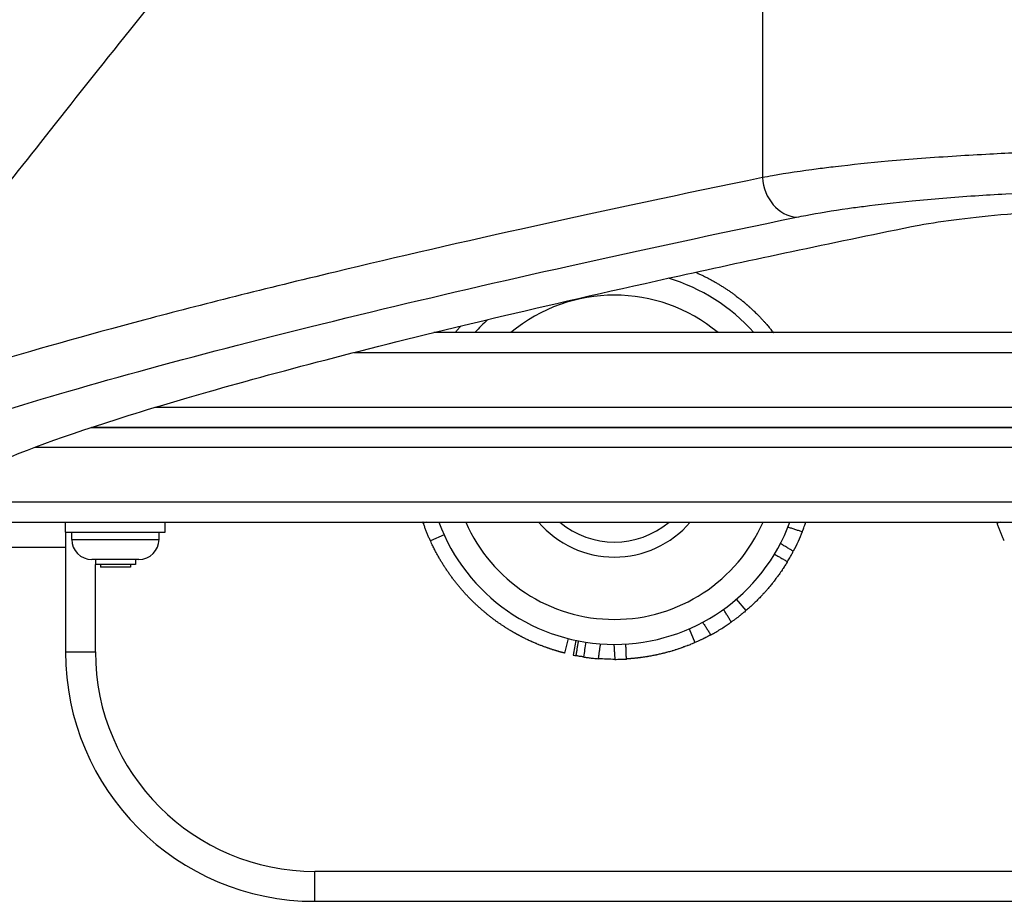
# Model space of a CAD drawing. Units: millimetres. Extents: x 944 to 6534, y 3288 to 8688.
# Drawn here: x 3103 to 3300, y 4698 to 4875 of the extents above; entities that cross this region are included whole.
import ezdxf

# ---------------------------------------------------------------- set-up
doc = ezdxf.new("R2010")
doc.units = ezdxf.units.MM
doc.layers.add('SW_Toestellen', color=2, linetype='Continuous')

msp = doc.modelspace()

# ---------------------------------------------------------------- linework, layer by layer
at = {"layer": 'SW_Toestellen'}
for p, q in [((3252.02, 5021.59), (3252.02, 4843.42)), ((3488.52, 4812.36), (3186.16, 4812.36)), ((3170.16, 4808.36), (3504.52, 4808.36)), ((3544.43, 4797.36), (3130.25, 4797.36)), ((3117.56, 4793.36), (3557.12, 4793.36)), ((3557.12, 4793.36), (3117.56, 4793.36)), ((3106.19, 4789.36), (3568.49, 4789.36)), ((3577.34, 4778.36), (3097.34, 4778.36)), ((3097.34, 4774.36), (3577.34, 4774.36)), ((3112.34, 4772.36), (3112.34, 4774.36)), ((3132.34, 4772.36), (3132.34, 4774.36)), ((3184.73, 4774.36), (3184.06, 4774.13)), ((3299.73, 4774.36), (3299.06, 4774.13)), ((3112.34, 4772.36), (3132.34, 4772.36)), ((3112.34, 4772.36), (3112.34, 4748.36)), ((3113.59, 4770.91), (3113.59, 4772.36)), ((3131.09, 4770.91), (3131.09, 4772.36)), ((3188.21, 4771.83), (3185.48, 4770.59)), ((3087.34, 4769.36), (3112.34, 4769.36)), ((3113.59, 4770.91), (3131.09, 4770.91)), ((3127.04, 4766.86), (3117.64, 4766.86)), ((3118.34, 4766.86), (3118.34, 4765.86)), ((3126.34, 4765.86), (3118.34, 4765.86)), ((3118.34, 4748.36), (3118.34, 4765.86)), ((3119.34, 4765.86), (3119.34, 4765.36)), ((3125.34, 4765.36), (3119.34, 4765.36)), ((3125.34, 4765.86), (3125.34, 4765.36)), ((3126.34, 4766.86), (3126.34, 4765.86)), ((3246.75, 4758.9), (3248.71, 4756.62)), ((3237.29, 4752.97), (3238.49, 4750.22)), ((3213.05, 4751.03), (3212.31, 4748.13)), ((3112.34, 4748.36), (3118.34, 4748.36)), ((3162.34, 4698.36), (3162.34, 4704.36)), ((3512.34, 4704.36), (3162.34, 4704.36)), ((3162.34, 4698.36), (3512.34, 4698.36))]:
    msp.add_line(p, q, dxfattribs=at)
for centre, radius, start, end in [((3222.34, 4787.36), 37.5, 41.8103, 73.2304), ((3222.34, 4787.36), 32.5, 50.2849, 129.7151), ((3222.34, 4787.36), 37.5, 132.5904, 138.1897), ((3222.34, 4787.36), 37.5, 200.2836, 339.7164), ((3222.34, 4787.36), 32.5, 203.5782, 336.4218), ((3222.34, 4787.36), 20, 220.5416, 319.4584), ((3222.34, 4787.36), 17, 229.8808, 310.1192), ((3117.64, 4770.91), 4.05, 180, 270), ((3127.04, 4770.91), 4.05, 270, 0), ((4964.3, 4409.66), 1782.6, 168.97144, 169.06787), ((4947.61, 4508.45), 1747.84, 172.04611, 172.14447), ((3162.34, 4748.36), 50, 180, 270), ((3162.34, 4748.36), 44, 180, 270)]:
    msp.add_arc(centre, radius, start, end, dxfattribs=at)
msp.add_ellipse((3258.84, 4843.42), major_axis=(1.62, -7.83), ratio=0.848311, start_param=4.538831, end_param=6.044214, dxfattribs=at)
for points, knots in [([(3240.57, 5033.04), (3239.01, 5031.62), (3237.46, 5030.2), (3233.51, 5026.59), (3231.1, 5024.4), (3223.94, 5017.91), (3219.2, 5013.65), (3196.52, 4993.41), (3179.08, 4978.29), (3136.93, 4942.58), (3113.21, 4923.26), (3092.17, 4906.45), (3084.62, 4900.42), (3077.42, 4894.71), (3058.24, 4879.56), (3047.19, 4870.91), (3033.05, 4859.73), (3028.72, 4856.29), (3023, 4851.67), (3021.26, 4850.25), (3017.07, 4846.81), (3014.8, 4844.9), (3012.84, 4843.19)], [14.978209, 14.978209, 14.978209, 14.978209, 15.9288, 15.9288, 17.410174, 17.410174, 20.361395, 20.361395, 31.644727, 31.644727, 48.842027, 48.842027, 48.842027, 55.015985, 55.015985, 66.265192, 66.265192, 71.993397, 71.993397, 74.750913, 74.750913, 79.090755, 79.090755, 79.090755, 79.090755]), ([(3062.17, 4793.86), (3063.88, 4795.83), (3065.78, 4798.09), (3069.23, 4802.28), (3070.65, 4804.03), (3075.26, 4809.74), (3078.71, 4814.07), (3089.88, 4828.21), (3098.54, 4839.26), (3113.69, 4858.44), (3119.4, 4865.65), (3125.43, 4873.2), (3142.24, 4894.23), (3161.56, 4917.96), (3197.27, 4960.1), (3212.39, 4977.54), (3232.63, 5000.22), (3236.89, 5004.96), (3243.38, 5012.12), (3245.56, 5014.53), (3249.17, 5018.49), (3250.59, 5020.04), (3252.02, 5021.59)], [-79.090755, -79.090755, -79.090755, -79.090755, -74.750913, -74.750913, -71.993397, -71.993397, -66.265192, -66.265192, -55.015985, -55.015985, -48.842027, -48.842027, -48.842027, -31.644727, -31.644727, -20.361395, -20.361395, -17.410174, -17.410174, -15.9288, -15.9288, -14.978209, -14.978209, -14.978209, -14.978209]), ([(3422.66, 4843.42), (3419.27, 4844.06), (3415.31, 4844.68), (3406.4, 4845.82), (3401.47, 4846.34), (3391.89, 4847.17), (3387.3, 4847.51), (3377.72, 4848.09), (3372.73, 4848.34), (3364.47, 4848.66), (3361.23, 4848.76), (3353.47, 4848.96), (3348.91, 4849.04), (3341.75, 4849.1), (3339.13, 4849.11), (3331.76, 4849.1), (3327.01, 4849.05), (3318.09, 4848.89), (3313.87, 4848.78), (3305.58, 4848.49), (3301.52, 4848.31), (3295.33, 4847.99), (3293.1, 4847.86), (3286.13, 4847.42), (3281.53, 4847.07), (3273.46, 4846.35), (3269.92, 4845.98), (3265.44, 4845.45), (3264.29, 4845.31), (3259.84, 4844.73), (3256.79, 4844.27), (3253.35, 4843.67), (3252.67, 4843.54), (3252.02, 4843.42)], [0, 0, 0, 0, 1.803212, 1.803212, 3.606418, 3.606418, 5.08142, 5.08142, 6.556416, 6.556416, 7.476983, 7.476983, 8.738926, 8.738926, 9.459078, 9.459078, 10.766307, 10.766307, 11.951408, 11.951408, 13.136504, 13.136504, 13.816486, 13.816486, 15.30078, 15.30078, 16.58964, 16.58964, 17.054227, 17.054227, 18.423837, 18.423837, 18.773294, 18.773294, 18.773294, 18.773294]), ([(3252.02, 4843.42), (3219.83, 4836.81), (3191.15, 4830.43), (3152.44, 4821.16), (3139.71, 4817.96), (3116.17, 4811.72), (3105.49, 4808.7), (3081.01, 4801.26), (3069.6, 4797.17), (3062.17, 4793.74)], [0, 0, 0, 0, 18.511925, 18.511925, 28.90961, 28.90961, 39.829731, 39.829731, 57.81922, 57.81922, 57.81922, 57.81922]), ([(3258.84, 4835.48), (3259.45, 4835.61), (3260.07, 4835.73), (3263.23, 4836.33), (3266.04, 4836.8), (3270.13, 4837.38), (3271.19, 4837.52), (3275.31, 4838.05), (3278.57, 4838.42), (3286, 4839.14), (3290.22, 4839.49), (3296.64, 4839.93), (3298.69, 4840.06), (3304.38, 4840.38), (3308.12, 4840.56), (3315.74, 4840.85), (3319.63, 4840.96), (3327.84, 4841.12), (3332.21, 4841.17), (3338.99, 4841.18), (3341.39, 4841.17), (3347.98, 4841.1), (3352.18, 4841.03), (3359.32, 4840.83), (3362.3, 4840.73), (3369.9, 4840.41), (3374.49, 4840.16), (3383.3, 4839.58), (3387.53, 4839.24), (3396.34, 4838.41), (3400.88, 4837.88), (3409.07, 4836.74), (3412.72, 4836.13), (3415.84, 4835.48)], [-18.773294, -18.773294, -18.773294, -18.773294, -18.423837, -18.423837, -17.054227, -17.054227, -16.58964, -16.58964, -15.30078, -15.30078, -13.816486, -13.816486, -13.136504, -13.136504, -11.951408, -11.951408, -10.766307, -10.766307, -9.459078, -9.459078, -8.738926, -8.738926, -7.476983, -7.476983, -6.556416, -6.556416, -5.08142, -5.08142, -3.606418, -3.606418, -1.803212, -1.803212, 0, 0, 0, 0]), ([(3281.88, 4833.59), (3282.38, 4833.69), (3282.9, 4833.79), (3285.83, 4834.34), (3288.55, 4834.75), (3294.32, 4835.47), (3297.58, 4835.81), (3304.66, 4836.42), (3308.49, 4836.68), (3316.49, 4837.1), (3320.66, 4837.26), (3329.04, 4837.47), (3333.26, 4837.52), (3337.34, 4837.52), (3341.42, 4837.52), (3345.64, 4837.47), (3354.02, 4837.26), (3358.19, 4837.1), (3366.19, 4836.68), (3370.02, 4836.42), (3377.1, 4835.81), (3380.36, 4835.47), (3386.13, 4834.75), (3388.85, 4834.34), (3391.78, 4833.79), (3392.3, 4833.69), (3392.8, 4833.59)], [-6.403611, -6.403611, -6.403611, -6.403611, -6.129281, -6.129281, -4.895314, -4.895314, -3.671485, -3.671485, -2.447657, -2.447657, -1.223828, -1.223828, 0, 0, 0, 1.223828, 1.223828, 2.447657, 2.447657, 3.671485, 3.671485, 4.895314, 4.895314, 6.129281, 6.129281, 6.403611, 6.403611, 6.403611, 6.403611]), ([(3070.11, 4785.75), (3077.49, 4789.19), (3088.84, 4793.28), (3113.18, 4800.73), (3123.79, 4803.75), (3147.19, 4810), (3159.85, 4813.2), (3198.33, 4822.48), (3226.85, 4828.86), (3258.84, 4835.48)], [-57.81922, -57.81922, -57.81922, -57.81922, -39.829731, -39.829731, -28.90961, -28.90961, -18.511925, -18.511925, 0, 0, 0, 0]), ([(3092.61, 4783.37), (3093.33, 4783.77), (3094.12, 4784.19), (3100.96, 4787.57), (3110.21, 4791.06), (3135.21, 4799), (3150.95, 4803.44), (3188.61, 4813.09), (3210.56, 4818.29), (3249.92, 4826.96), (3265.44, 4830.25), (3281.88, 4833.59)], [29.031435, 29.031435, 29.031435, 29.031435, 31.281474, 31.281474, 46.922211, 46.922211, 62.562948, 62.562948, 78.203685, 78.203685, 87.364919, 87.364919, 87.364919, 87.364919]), ([(3238.59, 4824.46), (3238.6, 4824.46), (3238.61, 4824.45), (3238.62, 4824.45), (3238.73, 4824.4), (3238.83, 4824.35), (3238.94, 4824.3), (3239.16, 4824.21), (3239.37, 4824.11), (3239.58, 4824.01), (3239.69, 4823.96), (3239.79, 4823.91), (3239.9, 4823.86), (3240.11, 4823.76), (3240.32, 4823.65), (3240.53, 4823.55), (3240.63, 4823.5), (3240.74, 4823.44), (3240.84, 4823.39), (3241.05, 4823.28), (3241.25, 4823.18), (3241.46, 4823.07), (3241.56, 4823.01), (3241.66, 4822.96), (3241.76, 4822.9), (3241.96, 4822.79), (3242.16, 4822.68), (3242.36, 4822.57), (3242.46, 4822.51), (3242.56, 4822.45), (3242.66, 4822.39), (3242.86, 4822.28), (3243.06, 4822.16), (3243.25, 4822.05), (3243.35, 4821.99), (3243.45, 4821.93), (3243.54, 4821.87), (3243.74, 4821.75), (3243.93, 4821.63), (3244.12, 4821.51), (3244.21, 4821.45), (3244.31, 4821.39), (3244.4, 4821.33), (3244.59, 4821.2), (3244.78, 4821.08), (3244.96, 4820.96), (3245.05, 4820.89), (3245.14, 4820.83), (3245.24, 4820.77), (3245.42, 4820.64), (3245.6, 4820.52), (3245.78, 4820.39), (3245.87, 4820.33), (3245.96, 4820.26), (3246.05, 4820.2), (3246.22, 4820.07), (3246.4, 4819.94), (3246.57, 4819.81), (3246.66, 4819.75), (3246.75, 4819.68), (3246.83, 4819.62), (3246.96, 4819.52), (3247.09, 4819.42), (3247.22, 4819.32), (3247.26, 4819.29), (3247.3, 4819.26), (3247.34, 4819.22), (3247.43, 4819.16), (3247.51, 4819.09), (3247.59, 4819.02), (3247.64, 4818.99), (3247.68, 4818.96), (3247.72, 4818.93), (3247.8, 4818.86), (3247.88, 4818.79), (3247.96, 4818.73), (3248.01, 4818.69), (3248.05, 4818.66), (3248.09, 4818.63), (3248.15, 4818.58), (3248.21, 4818.53), (3248.27, 4818.48), (3248.29, 4818.46), (3248.31, 4818.44), (3248.33, 4818.42), (3248.37, 4818.39), (3248.41, 4818.36), (3248.45, 4818.32), (3248.47, 4818.31), (3248.49, 4818.29), (3248.51, 4818.27), (3248.55, 4818.24), (3248.59, 4818.21), (3248.63, 4818.17), (3248.65, 4818.16), (3248.67, 4818.14), (3248.69, 4818.12), (3248.72, 4818.1), (3248.74, 4818.07), (3248.77, 4818.05), (3248.78, 4818.04), (3248.79, 4818.03), (3248.8, 4818.02), (3248.82, 4818.01), (3248.83, 4818), (3248.85, 4817.98), (3248.85, 4817.98), (3248.86, 4817.97), (3248.86, 4817.97), (3248.87, 4817.96), (3248.88, 4817.95), (3248.89, 4817.94), (3248.9, 4817.94), (3248.9, 4817.94), (3248.91, 4817.93), (3248.93, 4817.91), (3248.95, 4817.89), (3248.98, 4817.87), (3249, 4817.85), (3249.02, 4817.84), (3249.04, 4817.82), (3249.08, 4817.78), (3249.11, 4817.75), (3249.15, 4817.72), (3249.17, 4817.7), (3249.19, 4817.68), (3249.21, 4817.67), (3249.27, 4817.62), (3249.32, 4817.56), (3249.38, 4817.51), (3249.42, 4817.48), (3249.45, 4817.45), (3249.49, 4817.41), (3249.57, 4817.34), (3249.64, 4817.28), (3249.72, 4817.21), (3249.75, 4817.18), (3249.79, 4817.14), (3249.83, 4817.11), (3249.9, 4817.04), (3249.97, 4816.97), (3250.04, 4816.9), (3250.08, 4816.87), (3250.12, 4816.84), (3250.15, 4816.8), (3250.22, 4816.73), (3250.3, 4816.67), (3250.37, 4816.6), (3250.4, 4816.57), (3250.44, 4816.53), (3250.47, 4816.5), (3250.58, 4816.4), (3250.68, 4816.29), (3250.79, 4816.19), (3250.85, 4816.12), (3250.92, 4816.06), (3250.99, 4815.99), (3251.13, 4815.85), (3251.26, 4815.72), (3251.39, 4815.58), (3251.46, 4815.51), (3251.52, 4815.45), (3251.59, 4815.38), (3251.72, 4815.24), (3251.84, 4815.11), (3251.97, 4814.97), (3252.03, 4814.91), (3252.09, 4814.84), (3252.15, 4814.77), (3252.28, 4814.64), (3252.4, 4814.51), (3252.52, 4814.37), (3252.58, 4814.31), (3252.64, 4814.24), (3252.7, 4814.17), (3252.81, 4814.04), (3252.93, 4813.91), (3253.04, 4813.78), (3253.1, 4813.71), (3253.15, 4813.65), (3253.21, 4813.58), (3253.32, 4813.45), (3253.43, 4813.32), (3253.54, 4813.19), (3253.59, 4813.13), (3253.64, 4813.06), (3253.69, 4813), (3253.8, 4812.87), (3253.9, 4812.74), (3254, 4812.61), (3254.05, 4812.55), (3254.1, 4812.49), (3254.15, 4812.43), (3254.17, 4812.4), (3254.19, 4812.38), (3254.2, 4812.36)], [0.332538, 0.332538, 0.332538, 0.332538, 0.33431, 0.33431, 0.33431, 0.352386, 0.352386, 0.352386, 0.388653, 0.388653, 0.388653, 0.406845, 0.406845, 0.406845, 0.443331, 0.443331, 0.443331, 0.461626, 0.461626, 0.461626, 0.498303, 0.498303, 0.498303, 0.516686, 0.516686, 0.516686, 0.553524, 0.553524, 0.553524, 0.571979, 0.571979, 0.571979, 0.608945, 0.608945, 0.608945, 0.627456, 0.627456, 0.627456, 0.664518, 0.664518, 0.664518, 0.683068, 0.683068, 0.683068, 0.720189, 0.720189, 0.720189, 0.73876, 0.73876, 0.73876, 0.775905, 0.775905, 0.775905, 0.794479, 0.794479, 0.794479, 0.831613, 0.831613, 0.831613, 0.850172, 0.850172, 0.850172, 0.877995, 0.877995, 0.877995, 0.887258, 0.887258, 0.887258, 0.905784, 0.905784, 0.905784, 0.915048, 0.915048, 0.915048, 0.933549, 0.933549, 0.933549, 0.942787, 0.942787, 0.942787, 0.956644, 0.956644, 0.956644, 0.961263, 0.961263, 0.961263, 0.970501, 0.970501, 0.970501, 0.97512, 0.97512, 0.97512, 0.984341, 0.984341, 0.984341, 0.988943, 0.988943, 0.988943, 0.995847, 0.995847, 0.995847, 0.998148, 0.998148, 0.998148, 1.0016, 1.0016, 1.0016, 1.00275, 1.00275, 1.00275, 1.005051, 1.005051, 1.005051, 1.006202, 1.006202, 1.006202, 1.011955, 1.011955, 1.011955, 1.016557, 1.016557, 1.016557, 1.025761, 1.025761, 1.025761, 1.030363, 1.030363, 1.030363, 1.044201, 1.044201, 1.044201, 1.053437, 1.053437, 1.053437, 1.071908, 1.071908, 1.071908, 1.081144, 1.081144, 1.081144, 1.099681, 1.099681, 1.099681, 1.108982, 1.108982, 1.108982, 1.127585, 1.127585, 1.127585, 1.136887, 1.136887, 1.136887, 1.164907, 1.164907, 1.164907, 1.183625, 1.183625, 1.183625, 1.22116, 1.22116, 1.22116, 1.239977, 1.239977, 1.239977, 1.27769, 1.27769, 1.27769, 1.296587, 1.296587, 1.296587, 1.334439, 1.334439, 1.334439, 1.353395, 1.353395, 1.353395, 1.391347, 1.391347, 1.391347, 1.410342, 1.410342, 1.410342, 1.448349, 1.448349, 1.448349, 1.467362, 1.467362, 1.467362, 1.505384, 1.505384, 1.505384, 1.524393, 1.524393, 1.524393, 1.530716, 1.530716, 1.530716, 1.530716]), ([(3190.48, 4812.36), (3190.56, 4812.47), (3190.65, 4812.58), (3190.73, 4812.69), (3190.81, 4812.78), (3190.88, 4812.87), (3190.96, 4812.96), (3191.11, 4813.15), (3191.26, 4813.33), (3191.41, 4813.51), (3191.46, 4813.57), (3191.5, 4813.62), (3191.55, 4813.67)], [0.20615178, 0.20615178, 0.20615178, 0.20615178, 0.22677874, 0.22677874, 0.22677874, 0.24458617, 0.24458617, 0.24458617, 0.28034062, 0.28034062, 0.28034062, 0.29106409, 0.29106409, 0.29106409, 0.29106409]), ([(3184.06, 4774.13), (3184.06, 4774.13), (3184.06, 4774.13), (3184.06, 4774.14), (3184.06, 4774.14), (3184.06, 4774.14), (3184.06, 4774.15), (3184.06, 4774.15), (3184.06, 4774.15), (3184.05, 4774.15), (3184.05, 4774.16), (3184.05, 4774.17), (3184.05, 4774.18), (3184.05, 4774.18), (3184.04, 4774.18), (3184.04, 4774.19), (3184.04, 4774.2), (3184.04, 4774.21), (3184.03, 4774.22), (3184.03, 4774.23), (3184.03, 4774.23), (3184.02, 4774.24), (3184.02, 4774.25), (3184.01, 4774.27), (3184.01, 4774.29), (3184.01, 4774.29), (3184, 4774.3), (3184, 4774.31), (3183.99, 4774.33), (3183.99, 4774.34), (3183.98, 4774.36)], [0, 0, 0, 0, 0.0191059, 0.0191059, 0.0191059, 0.0383314, 0.0383314, 0.0383314, 0.048004, 0.048004, 0.048004, 0.0674708, 0.0674708, 0.0674708, 0.0772651, 0.0772651, 0.0772651, 0.0969774, 0.0969774, 0.0969774, 0.1068953, 0.1068953, 0.1068953, 0.1268567, 0.1268567, 0.1268567, 0.1369001, 0.1369001, 0.1369001, 0.1553296, 0.1553296, 0.1553296, 0.1553296]), ([(3185.48, 4770.59), (3185.38, 4770.81), (3185.28, 4771.03), (3185.18, 4771.25), (3185.09, 4771.47), (3185, 4771.69), (3184.9, 4771.91), (3184.86, 4772.02), (3184.81, 4772.13), (3184.77, 4772.24), (3184.68, 4772.46), (3184.59, 4772.68), (3184.51, 4772.91), (3184.47, 4773.02), (3184.42, 4773.13), (3184.38, 4773.24), (3184.3, 4773.46), (3184.22, 4773.69), (3184.14, 4773.91), (3184.11, 4773.99), (3184.09, 4774.06), (3184.06, 4774.13)], [0, 0, 0, 0, 0.0343276, 0.0343276, 0.0343276, 0.0688264, 0.0688264, 0.0688264, 0.0861615, 0.0861615, 0.0861615, 0.1209967, 0.1209967, 0.1209967, 0.1384969, 0.1384969, 0.1384969, 0.1736552, 0.1736552, 0.1736552, 0.1851672, 0.1851672, 0.1851672, 0.1851672]), ([(3257.14, 4773.39), (3257.16, 4773.38), (3257.19, 4773.37), (3257.21, 4773.36), (3257.45, 4773.28), (3257.69, 4773.21), (3258.16, 4773.05), (3258.4, 4772.97), (3258.64, 4772.89), (3258.87, 4772.82), (3259.11, 4772.74), (3259.56, 4772.59), (3259.78, 4772.52), (3259.99, 4772.45)], [-0.0080073, -0.0080073, -0.0080073, -0.0080073, 0, 0, 0, 0.0748989, 0.0748989, 0.1497977, 0.1497977, 0.1497977, 0.2246966, 0.2246966, 0.2925724, 0.2925724, 0.2925724, 0.2925724]), ([(3259.99, 4772.45), (3260.14, 4772.81), (3260.27, 4773.17), (3260.51, 4773.83), (3260.61, 4774.11), (3260.7, 4774.36)], [0, 0, 0, 0, 0.117254, 0.117254, 0.2251345, 0.2251345, 0.2251345, 0.2251345]), ([(3299.06, 4774.13), (3299.06, 4774.13), (3299.06, 4774.13), (3299.06, 4774.14), (3299.06, 4774.14), (3299.06, 4774.14), (3299.06, 4774.15), (3299.06, 4774.15), (3299.06, 4774.15), (3299.05, 4774.15), (3299.05, 4774.16), (3299.05, 4774.17), (3299.05, 4774.18), (3299.05, 4774.18), (3299.04, 4774.18), (3299.04, 4774.19), (3299.04, 4774.2), (3299.04, 4774.21), (3299.03, 4774.22), (3299.03, 4774.23), (3299.03, 4774.23), (3299.02, 4774.24), (3299.02, 4774.25), (3299.01, 4774.27), (3299.01, 4774.29), (3299.01, 4774.29), (3299, 4774.3), (3299, 4774.31), (3298.99, 4774.33), (3298.99, 4774.34), (3298.98, 4774.36)], [0, 0, 0, 0, 0.0191059, 0.0191059, 0.0191059, 0.0383314, 0.0383314, 0.0383314, 0.048004, 0.048004, 0.048004, 0.0674708, 0.0674708, 0.0674708, 0.0772651, 0.0772651, 0.0772651, 0.0969774, 0.0969774, 0.0969774, 0.1068953, 0.1068953, 0.1068953, 0.1268567, 0.1268567, 0.1268567, 0.1369001, 0.1369001, 0.1369001, 0.1553296, 0.1553296, 0.1553296, 0.1553296]), ([(3300.48, 4770.59), (3300.38, 4770.81), (3300.28, 4771.03), (3300.18, 4771.25), (3300.09, 4771.47), (3300, 4771.69), (3299.9, 4771.91), (3299.86, 4772.02), (3299.81, 4772.13), (3299.77, 4772.24), (3299.68, 4772.46), (3299.59, 4772.68), (3299.51, 4772.91), (3299.47, 4773.02), (3299.42, 4773.13), (3299.38, 4773.24), (3299.3, 4773.46), (3299.22, 4773.69), (3299.14, 4773.91), (3299.11, 4773.99), (3299.09, 4774.06), (3299.06, 4774.13)], [0, 0, 0, 0, 0.0343276, 0.0343276, 0.0343276, 0.0688264, 0.0688264, 0.0688264, 0.0861615, 0.0861615, 0.0861615, 0.1209967, 0.1209967, 0.1209967, 0.1384969, 0.1384969, 0.1384969, 0.1736552, 0.1736552, 0.1736552, 0.1851672, 0.1851672, 0.1851672, 0.1851672]), ([(3212.31, 4748.13), (3212.31, 4748.13), (3212.3, 4748.13), (3212.3, 4748.13), (3212.3, 4748.13), (3212.3, 4748.13), (3212.29, 4748.13), (3212.29, 4748.13), (3212.29, 4748.13), (3212.28, 4748.13), (3212.28, 4748.13), (3212.27, 4748.13), (3212.26, 4748.14), (3212.26, 4748.14), (3212.25, 4748.14), (3212.25, 4748.14), (3212.24, 4748.14), (3212.23, 4748.15), (3212.21, 4748.15), (3212.21, 4748.15), (3212.2, 4748.15), (3212.19, 4748.15), (3212.18, 4748.16), (3212.16, 4748.16), (3212.15, 4748.17), (3212.14, 4748.17), (3212.13, 4748.17), (3212.12, 4748.17), (3212.1, 4748.18), (3212.08, 4748.18), (3212.06, 4748.19), (3212.05, 4748.19), (3212.04, 4748.19), (3212.03, 4748.2), (3212.01, 4748.2), (3211.99, 4748.21), (3211.96, 4748.22), (3211.95, 4748.22), (3211.94, 4748.22), (3211.92, 4748.23), (3211.9, 4748.23), (3211.87, 4748.24), (3211.84, 4748.25), (3211.82, 4748.25), (3211.81, 4748.26), (3211.79, 4748.26), (3211.76, 4748.27), (3211.73, 4748.28), (3211.69, 4748.29), (3211.68, 4748.29), (3211.66, 4748.3), (3211.64, 4748.3), (3211.6, 4748.31), (3211.57, 4748.32), (3211.53, 4748.33), (3211.51, 4748.34), (3211.49, 4748.34), (3211.47, 4748.35), (3211.43, 4748.36), (3211.39, 4748.37), (3211.34, 4748.38), (3211.32, 4748.39), (3211.3, 4748.4), (3211.27, 4748.4), (3211.23, 4748.42), (3211.18, 4748.43), (3211.13, 4748.44), (3211.11, 4748.45), (3211.08, 4748.46), (3211.06, 4748.47), (3211.01, 4748.48), (3210.95, 4748.5), (3210.9, 4748.51), (3210.87, 4748.52), (3210.84, 4748.53), (3210.82, 4748.54), (3210.76, 4748.55), (3210.7, 4748.57), (3210.64, 4748.59), (3210.61, 4748.6), (3210.58, 4748.61), (3210.55, 4748.62), (3210.49, 4748.63), (3210.43, 4748.65), (3210.36, 4748.67), (3210.33, 4748.68), (3210.3, 4748.69), (3210.26, 4748.71), (3210.2, 4748.73), (3210.13, 4748.75), (3210.06, 4748.77), (3210.02, 4748.78), (3209.99, 4748.79), (3209.95, 4748.8), (3209.88, 4748.83), (3209.8, 4748.85), (3209.73, 4748.88), (3209.69, 4748.89), (3209.65, 4748.9), (3209.61, 4748.92), (3209.53, 4748.94), (3209.45, 4748.97), (3209.37, 4749), (3209.33, 4749.01), (3209.29, 4749.02), (3209.25, 4749.04), (3209.16, 4749.07), (3209.08, 4749.1), (3208.99, 4749.13), (3208.95, 4749.14), (3208.9, 4749.16), (3208.86, 4749.17), (3208.77, 4749.2), (3208.67, 4749.24), (3208.58, 4749.27), (3208.53, 4749.29), (3208.49, 4749.31), (3208.44, 4749.32), (3208.34, 4749.36), (3208.25, 4749.39), (3208.15, 4749.43), (3208.1, 4749.45), (3208.05, 4749.47), (3208, 4749.49), (3207.9, 4749.53), (3207.79, 4749.56), (3207.69, 4749.61), (3207.64, 4749.63), (3207.58, 4749.65), (3207.53, 4749.67), (3207.42, 4749.71), (3207.32, 4749.75), (3207.21, 4749.8), (3207.15, 4749.82), (3207.09, 4749.84), (3207.04, 4749.86), (3206.93, 4749.91), (3206.81, 4749.96), (3206.7, 4750.01), (3206.64, 4750.03), (3206.58, 4750.05), (3206.52, 4750.08), (3206.4, 4750.13), (3206.28, 4750.18), (3206.16, 4750.23), (3206.1, 4750.26), (3206.04, 4750.29), (3205.98, 4750.31), (3205.86, 4750.37), (3205.73, 4750.42), (3205.61, 4750.48), (3205.54, 4750.51), (3205.48, 4750.54), (3205.42, 4750.57), (3205.29, 4750.63), (3205.16, 4750.69), (3205.03, 4750.75), (3204.96, 4750.78), (3204.9, 4750.81), (3204.83, 4750.84), (3204.73, 4750.89), (3204.63, 4750.94), (3204.53, 4750.99), (3204.49, 4751.01), (3204.46, 4751.02), (3204.43, 4751.04), (3204.36, 4751.07), (3204.29, 4751.11), (3204.22, 4751.14), (3204.19, 4751.16), (3204.15, 4751.18), (3204.12, 4751.19), (3204.05, 4751.23), (3203.98, 4751.26), (3203.91, 4751.3), (3203.88, 4751.32), (3203.84, 4751.33), (3203.81, 4751.35), (3203.74, 4751.39), (3203.67, 4751.43), (3203.59, 4751.46), (3203.56, 4751.48), (3203.52, 4751.5), (3203.49, 4751.52), (3203.44, 4751.55), (3203.38, 4751.57), (3203.33, 4751.6), (3203.31, 4751.61), (3203.29, 4751.62), (3203.27, 4751.63), (3203.24, 4751.65), (3203.2, 4751.67), (3203.17, 4751.69), (3203.15, 4751.7), (3203.13, 4751.71), (3203.11, 4751.72), (3203.09, 4751.73), (3203.06, 4751.75), (3203.03, 4751.76), (3203.02, 4751.77), (3203.01, 4751.77), (3203, 4751.78), (3202.99, 4751.78), (3202.98, 4751.79), (3202.96, 4751.8), (3202.96, 4751.8), (3202.95, 4751.8), (3202.95, 4751.81), (3202.94, 4751.81), (3202.93, 4751.82), (3202.92, 4751.82), (3202.92, 4751.82), (3202.91, 4751.83), (3202.91, 4751.83), (3202.9, 4751.84), (3202.88, 4751.84), (3202.87, 4751.85), (3202.86, 4751.86), (3202.85, 4751.86), (3202.84, 4751.87), (3202.82, 4751.88), (3202.8, 4751.89), (3202.79, 4751.9), (3202.78, 4751.9), (3202.77, 4751.91), (3202.76, 4751.91), (3202.73, 4751.93), (3202.7, 4751.94), (3202.68, 4751.96), (3202.66, 4751.97), (3202.64, 4751.98), (3202.62, 4751.99), (3202.59, 4752.01), (3202.55, 4752.03), (3202.51, 4752.05), (3202.49, 4752.06), (3202.48, 4752.07), (3202.46, 4752.08), (3202.4, 4752.11), (3202.35, 4752.14), (3202.29, 4752.17), (3202.26, 4752.19), (3202.22, 4752.21), (3202.18, 4752.24), (3202.11, 4752.28), (3202.03, 4752.32), (3201.96, 4752.36), (3201.92, 4752.39), (3201.88, 4752.41), (3201.85, 4752.43), (3201.77, 4752.47), (3201.7, 4752.52), (3201.62, 4752.56), (3201.59, 4752.58), (3201.55, 4752.61), (3201.51, 4752.63), (3201.4, 4752.7), (3201.28, 4752.77), (3201.17, 4752.84), (3201.09, 4752.88), (3201.02, 4752.93), (3200.94, 4752.98), (3200.79, 4753.07), (3200.64, 4753.17), (3200.48, 4753.27), (3200.41, 4753.32), (3200.33, 4753.37), (3200.25, 4753.42), (3200.1, 4753.52), (3199.94, 4753.62), (3199.79, 4753.72), (3199.71, 4753.78), (3199.63, 4753.83), (3199.55, 4753.88), (3199.39, 4753.99), (3199.24, 4754.1), (3199.08, 4754.21), (3199, 4754.26), (3198.92, 4754.32), (3198.84, 4754.38), (3198.69, 4754.49), (3198.53, 4754.6), (3198.37, 4754.72), (3198.29, 4754.78), (3198.21, 4754.84), (3198.13, 4754.9), (3197.97, 4755.01), (3197.81, 4755.14), (3197.65, 4755.26), (3197.57, 4755.32), (3197.49, 4755.38), (3197.41, 4755.44), (3197.25, 4755.57), (3197.09, 4755.7), (3196.93, 4755.83), (3196.85, 4755.89), (3196.77, 4755.96), (3196.69, 4756.02), (3196.53, 4756.15), (3196.37, 4756.29), (3196.21, 4756.42), (3196.13, 4756.49), (3196.05, 4756.56), (3195.97, 4756.63), (3195.81, 4756.76), (3195.65, 4756.9), (3195.49, 4757.05), (3195.41, 4757.12), (3195.33, 4757.19), (3195.25, 4757.26), (3195.09, 4757.4), (3194.93, 4757.55), (3194.77, 4757.7), (3194.69, 4757.77), (3194.61, 4757.85), (3194.53, 4757.92), (3194.37, 4758.07), (3194.21, 4758.22), (3194.05, 4758.38), (3193.97, 4758.46), (3193.89, 4758.53), (3193.82, 4758.61), (3193.66, 4758.77), (3193.5, 4758.93), (3193.34, 4759.09), (3193.27, 4759.17), (3193.19, 4759.25), (3193.11, 4759.33), (3192.95, 4759.49), (3192.8, 4759.66), (3192.64, 4759.82), (3192.57, 4759.91), (3192.49, 4759.99), (3192.41, 4760.07), (3192.26, 4760.24), (3192.11, 4760.41), (3191.96, 4760.58), (3191.88, 4760.67), (3191.8, 4760.76), (3191.73, 4760.84), (3191.58, 4761.02), (3191.43, 4761.19), (3191.28, 4761.37), (3191.21, 4761.46), (3191.13, 4761.55), (3191.06, 4761.64), (3190.91, 4761.82), (3190.76, 4762), (3190.62, 4762.18), (3190.55, 4762.28), (3190.47, 4762.37), (3190.4, 4762.46), (3190.26, 4762.64), (3190.11, 4762.83), (3189.97, 4763.02), (3189.9, 4763.11), (3189.83, 4763.21), (3189.76, 4763.3), (3189.62, 4763.49), (3189.48, 4763.68), (3189.34, 4763.88), (3189.28, 4763.97), (3189.21, 4764.07), (3189.14, 4764.17), (3189, 4764.36), (3188.87, 4764.56), (3188.74, 4764.76), (3188.67, 4764.86), (3188.6, 4764.95), (3188.54, 4765.05), (3188.41, 4765.25), (3188.28, 4765.45), (3188.15, 4765.66), (3188.08, 4765.76), (3188.02, 4765.86), (3187.96, 4765.96), (3187.83, 4766.16), (3187.71, 4766.37), (3187.58, 4766.57), (3187.52, 4766.68), (3187.46, 4766.78), (3187.4, 4766.88), (3187.28, 4767.09), (3187.16, 4767.3), (3187.04, 4767.51), (3186.98, 4767.61), (3186.92, 4767.72), (3186.86, 4767.83), (3186.75, 4768.04), (3186.63, 4768.25), (3186.52, 4768.46), (3186.46, 4768.57), (3186.41, 4768.67), (3186.35, 4768.78), (3186.22, 4769.05), (3186.08, 4769.32), (3185.95, 4769.59), (3185.79, 4769.92), (3185.63, 4770.26), (3185.48, 4770.59)], [0, 0, 0, 0, 0.019106, 0.019106, 0.019106, 0.038331, 0.038331, 0.038331, 0.048004, 0.048004, 0.048004, 0.067471, 0.067471, 0.067471, 0.077265, 0.077265, 0.077265, 0.096977, 0.096977, 0.096977, 0.106895, 0.106895, 0.106895, 0.126857, 0.126857, 0.126857, 0.1369, 0.1369, 0.1369, 0.157114, 0.157114, 0.157114, 0.167284, 0.167284, 0.167284, 0.187754, 0.187754, 0.187754, 0.198053, 0.198053, 0.198053, 0.21878, 0.21878, 0.21878, 0.229208, 0.229208, 0.229208, 0.250195, 0.250195, 0.250195, 0.260754, 0.260754, 0.260754, 0.282001, 0.282001, 0.282001, 0.29269, 0.29269, 0.29269, 0.314199, 0.314199, 0.314199, 0.325018, 0.325018, 0.325018, 0.346787, 0.346787, 0.346787, 0.357737, 0.357737, 0.357737, 0.379764, 0.379764, 0.379764, 0.390842, 0.390842, 0.390842, 0.413124, 0.413124, 0.413124, 0.424329, 0.424329, 0.424329, 0.446862, 0.446862, 0.446862, 0.458191, 0.458191, 0.458191, 0.480969, 0.480969, 0.480969, 0.492418, 0.492418, 0.492418, 0.515434, 0.515434, 0.515434, 0.527, 0.527, 0.527, 0.550243, 0.550243, 0.550243, 0.561921, 0.561921, 0.561921, 0.585381, 0.585381, 0.585381, 0.597164, 0.597164, 0.597164, 0.620827, 0.620827, 0.620827, 0.632708, 0.632708, 0.632708, 0.656561, 0.656561, 0.656561, 0.668532, 0.668532, 0.668532, 0.692556, 0.692556, 0.692556, 0.704608, 0.704608, 0.704608, 0.728784, 0.728784, 0.728784, 0.740908, 0.740908, 0.740908, 0.765216, 0.765216, 0.765216, 0.777401, 0.777401, 0.777401, 0.801818, 0.801818, 0.801818, 0.814052, 0.814052, 0.814052, 0.838555, 0.838555, 0.838555, 0.850825, 0.850825, 0.850825, 0.875389, 0.875389, 0.875389, 0.887682, 0.887682, 0.887682, 0.906129, 0.906129, 0.906129, 0.912281, 0.912281, 0.912281, 0.924586, 0.924586, 0.924586, 0.930738, 0.930738, 0.930738, 0.943042, 0.943042, 0.943042, 0.949193, 0.949193, 0.949193, 0.961495, 0.961495, 0.961495, 0.967647, 0.967647, 0.967647, 0.97687, 0.97687, 0.97687, 0.979941, 0.979941, 0.979941, 0.986085, 0.986085, 0.986085, 0.989156, 0.989156, 0.989156, 0.993764, 0.993764, 0.993764, 0.9953, 0.9953, 0.9953, 0.997603, 0.997603, 0.997603, 0.998371, 0.998371, 0.998371, 0.999907, 0.999907, 0.999907, 1.000675, 1.000675, 1.000675, 1.002979, 1.002979, 1.002979, 1.004515, 1.004515, 1.004515, 1.007586, 1.007586, 1.007586, 1.009122, 1.009122, 1.009122, 1.013733, 1.013733, 1.013733, 1.016808, 1.016808, 1.016808, 1.022958, 1.022958, 1.022958, 1.026033, 1.026033, 1.026033, 1.035258, 1.035258, 1.035258, 1.041408, 1.041408, 1.041408, 1.053761, 1.053761, 1.053761, 1.059965, 1.059965, 1.059965, 1.072371, 1.072371, 1.072371, 1.078574, 1.078574, 1.078574, 1.097282, 1.097282, 1.097282, 1.109786, 1.109786, 1.109786, 1.134884, 1.134884, 1.134884, 1.147477, 1.147477, 1.147477, 1.17274, 1.17274, 1.17274, 1.185411, 1.185411, 1.185411, 1.210818, 1.210818, 1.210818, 1.223555, 1.223555, 1.223555, 1.249082, 1.249082, 1.249082, 1.261873, 1.261873, 1.261873, 1.287494, 1.287494, 1.287494, 1.300325, 1.300325, 1.300325, 1.326014, 1.326014, 1.326014, 1.338872, 1.338872, 1.338872, 1.3646, 1.3646, 1.3646, 1.37747, 1.37747, 1.37747, 1.403208, 1.403208, 1.403208, 1.416077, 1.416077, 1.416077, 1.441797, 1.441797, 1.441797, 1.454649, 1.454649, 1.454649, 1.480322, 1.480322, 1.480322, 1.493144, 1.493144, 1.493144, 1.518743, 1.518743, 1.518743, 1.53152, 1.53152, 1.53152, 1.557017, 1.557017, 1.557017, 1.569737, 1.569737, 1.569737, 1.595106, 1.595106, 1.595106, 1.607756, 1.607756, 1.607756, 1.632975, 1.632975, 1.632975, 1.645543, 1.645543, 1.645543, 1.670588, 1.670588, 1.670588, 1.683065, 1.683065, 1.683065, 1.707917, 1.707917, 1.707917, 1.720292, 1.720292, 1.720292, 1.744932, 1.744932, 1.744932, 1.757197, 1.757197, 1.757197, 1.781611, 1.781611, 1.781611, 1.793759, 1.793759, 1.793759, 1.817932, 1.817932, 1.817932, 1.829957, 1.829957, 1.829957, 1.853878, 1.853878, 1.853878, 1.865774, 1.865774, 1.865774, 1.889435, 1.889435, 1.889435, 1.901198, 1.901198, 1.901198, 1.92459, 1.92459, 1.92459, 1.936218, 1.936218, 1.936218, 1.965231, 1.965231, 1.965231, 2, 2, 2, 2]), ([(3258.19, 4768.52), (3257.99, 4768.64), (3257.8, 4768.75), (3257.39, 4769), (3257.18, 4769.13), (3256.97, 4769.26), (3256.75, 4769.39), (3256.54, 4769.51), (3256.11, 4769.77), (3255.9, 4769.9), (3255.68, 4770.03), (3255.66, 4770.05), (3255.64, 4770.06), (3255.62, 4770.07)], [0.0069718, 0.0069718, 0.0069718, 0.0069718, 0.0748983, 0.0748983, 0.1497965, 0.1497965, 0.1497965, 0.2246948, 0.2246948, 0.2995931, 0.2995931, 0.2995931, 0.3075474, 0.3075474, 0.3075474, 0.3075474]), ([(3254.42, 4767.94), (3254.64, 4767.82), (3254.85, 4767.69), (3255.29, 4767.44), (3255.5, 4767.32), (3255.72, 4767.19), (3255.94, 4767.07), (3256.15, 4766.95), (3256.59, 4766.7), (3256.8, 4766.57), (3257.02, 4766.45)], [-0.2995931, -0.2995931, -0.2995931, -0.2995931, -0.2246948, -0.2246948, -0.1497965, -0.1497965, -0.1497965, -0.0748983, -0.0748983, 0, 0, 0, 0]), ([(3257.02, 4766.45), (3257.14, 4766.65), (3257.3, 4766.91), (3257.58, 4767.4), (3257.7, 4767.61), (3257.94, 4768.05), (3258.07, 4768.29), (3258.19, 4768.52)], [0, 0, 0, 0, 0.1171374, 0.1171374, 0.1959391, 0.1959391, 0.2748458, 0.2748458, 0.2748458, 0.2748458]), ([(3257.02, 4766.45), (3257, 4766.41), (3256.97, 4766.36), (3256.95, 4766.32), (3256.87, 4766.2), (3256.8, 4766.09), (3256.73, 4765.97), (3256.69, 4765.91), (3256.65, 4765.85), (3256.62, 4765.79), (3256.54, 4765.67), (3256.47, 4765.55), (3256.39, 4765.44), (3256.35, 4765.38), (3256.32, 4765.32), (3256.28, 4765.26), (3256.2, 4765.14), (3256.12, 4765.03), (3256.05, 4764.91), (3256.01, 4764.85), (3255.97, 4764.8), (3255.93, 4764.74), (3255.85, 4764.62), (3255.77, 4764.51), (3255.7, 4764.39), (3255.66, 4764.33), (3255.62, 4764.28), (3255.58, 4764.22), (3255.5, 4764.11), (3255.42, 4763.99), (3255.34, 4763.88), (3255.29, 4763.82), (3255.25, 4763.76), (3255.21, 4763.71), (3255.13, 4763.59), (3255.05, 4763.48), (3254.97, 4763.37), (3254.93, 4763.31), (3254.88, 4763.26), (3254.84, 4763.2), (3254.76, 4763.09), (3254.68, 4762.98), (3254.59, 4762.87), (3254.55, 4762.81), (3254.51, 4762.76), (3254.46, 4762.7), (3254.38, 4762.59), (3254.29, 4762.48), (3254.21, 4762.37), (3254.16, 4762.31), (3254.12, 4762.26), (3254.08, 4762.2), (3253.99, 4762.1), (3253.9, 4761.99), (3253.82, 4761.88), (3253.77, 4761.82), (3253.73, 4761.77), (3253.68, 4761.72), (3253.6, 4761.61), (3253.51, 4761.5), (3253.42, 4761.39), (3253.37, 4761.34), (3253.33, 4761.29), (3253.28, 4761.23), (3253.19, 4761.13), (3253.1, 4761.02), (3253.01, 4760.91), (3252.97, 4760.86), (3252.92, 4760.81), (3252.87, 4760.76), (3252.78, 4760.65), (3252.69, 4760.55), (3252.6, 4760.44), (3252.55, 4760.39), (3252.51, 4760.34), (3252.46, 4760.29), (3252.37, 4760.18), (3252.27, 4760.08), (3252.18, 4759.98), (3252.13, 4759.93), (3252.08, 4759.87), (3252.04, 4759.82), (3251.94, 4759.72), (3251.84, 4759.62), (3251.75, 4759.52), (3251.7, 4759.47), (3251.65, 4759.42), (3251.6, 4759.37), (3251.51, 4759.27), (3251.41, 4759.17), (3251.31, 4759.07), (3251.27, 4759.02), (3251.22, 4758.97), (3251.17, 4758.92), (3251.07, 4758.82), (3250.97, 4758.72), (3250.87, 4758.62), (3250.82, 4758.57), (3250.77, 4758.52), (3250.72, 4758.47), (3250.62, 4758.37), (3250.52, 4758.28), (3250.42, 4758.18), (3250.37, 4758.13), (3250.32, 4758.08), (3250.27, 4758.04), (3250.17, 4757.94), (3250.07, 4757.84), (3249.97, 4757.75), (3249.92, 4757.7), (3249.87, 4757.65), (3249.81, 4757.61), (3249.71, 4757.51), (3249.61, 4757.42), (3249.5, 4757.32), (3249.45, 4757.28), (3249.4, 4757.23), (3249.35, 4757.18), (3249.24, 4757.09), (3249.14, 4757), (3249.03, 4756.9), (3248.92, 4756.81), (3248.81, 4756.71), (3248.71, 4756.62)], [0.143486, 0.143486, 0.143486, 0.143486, 0.166667, 0.166667, 0.166667, 0.233333, 0.233333, 0.233333, 0.266667, 0.266667, 0.266667, 0.333333, 0.333333, 0.333333, 0.366667, 0.366667, 0.366667, 0.433333, 0.433333, 0.433333, 0.466667, 0.466667, 0.466667, 0.533333, 0.533333, 0.533333, 0.566667, 0.566667, 0.566667, 0.633333, 0.633333, 0.633333, 0.666667, 0.666667, 0.666667, 0.733333, 0.733333, 0.733333, 0.766667, 0.766667, 0.766667, 0.833333, 0.833333, 0.833333, 0.866667, 0.866667, 0.866667, 0.933333, 0.933333, 0.933333, 0.966667, 0.966667, 0.966667, 1.033333, 1.033333, 1.033333, 1.066667, 1.066667, 1.066667, 1.133333, 1.133333, 1.133333, 1.166667, 1.166667, 1.166667, 1.233333, 1.233333, 1.233333, 1.266667, 1.266667, 1.266667, 1.333333, 1.333333, 1.333333, 1.366667, 1.366667, 1.366667, 1.433333, 1.433333, 1.433333, 1.466667, 1.466667, 1.466667, 1.533333, 1.533333, 1.533333, 1.566667, 1.566667, 1.566667, 1.633333, 1.633333, 1.633333, 1.666667, 1.666667, 1.666667, 1.733333, 1.733333, 1.733333, 1.766667, 1.766667, 1.766667, 1.833333, 1.833333, 1.833333, 1.866667, 1.866667, 1.866667, 1.933333, 1.933333, 1.933333, 1.966667, 1.966667, 1.966667, 2.033333, 2.033333, 2.033333, 2.066667, 2.066667, 2.066667, 2.134345, 2.134345, 2.134345, 2.203035, 2.203035, 2.203035, 2.203035]), ([(3245.77, 4754.33), (3245.77, 4754.33), (3245.76, 4754.33), (3245.76, 4754.33), (3245.63, 4754.54), (3245.51, 4754.76), (3245.25, 4755.19), (3245.12, 4755.4), (3244.99, 4755.62), (3244.86, 4755.83), (3244.73, 4756.05), (3244.47, 4756.47), (3244.34, 4756.69), (3244.21, 4756.9)], [-0.0003901, -0.0003901, -0.0003901, -0.0003901, 0, 0, 0, 0.0749632, 0.0749632, 0.1499265, 0.1499265, 0.1499265, 0.2248897, 0.2248897, 0.299853, 0.299853, 0.299853, 0.299853]), ([(3248.71, 4756.62), (3248.6, 4756.53), (3248.49, 4756.44), (3248.39, 4756.35), (3248.28, 4756.26), (3248.18, 4756.18), (3248.07, 4756.09), (3248.02, 4756.05), (3247.97, 4756), (3247.92, 4755.96), (3247.81, 4755.87), (3247.7, 4755.79), (3247.6, 4755.71), (3247.55, 4755.66), (3247.49, 4755.62), (3247.44, 4755.58), (3247.33, 4755.5), (3247.23, 4755.41), (3247.13, 4755.33), (3247.07, 4755.29), (3247.02, 4755.25), (3246.97, 4755.21), (3246.86, 4755.13), (3246.75, 4755.05), (3246.65, 4754.97), (3246.6, 4754.93), (3246.55, 4754.89), (3246.49, 4754.85), (3246.39, 4754.77), (3246.28, 4754.7), (3246.18, 4754.62), (3246.13, 4754.58), (3246.08, 4754.55), (3246.02, 4754.51), (3245.94, 4754.45), (3245.85, 4754.39), (3245.77, 4754.33)], [0, 0, 0, 0, 0.0487248, 0.0487248, 0.0487248, 0.0983783, 0.0983783, 0.0983783, 0.1236694, 0.1236694, 0.1236694, 0.1752927, 0.1752927, 0.1752927, 0.201625, 0.201625, 0.201625, 0.2554674, 0.2554674, 0.2554674, 0.2829776, 0.2829776, 0.2829776, 0.3393453, 0.3393453, 0.3393453, 0.3682026, 0.3682026, 0.3682026, 0.4274777, 0.4274777, 0.4274777, 0.4578954, 0.4578954, 0.4578954, 0.5094345, 0.5094345, 0.5094345, 0.5094345]), ([(3240.02, 4754.29), (3240.02, 4754.29), (3240.02, 4754.29), (3240.02, 4754.29), (3240.16, 4754.08), (3240.29, 4753.87), (3240.57, 4753.45), (3240.7, 4753.24), (3240.84, 4753.03), (3240.98, 4752.82), (3241.11, 4752.61), (3241.39, 4752.19), (3241.52, 4751.98), (3241.66, 4751.77)], [-0.3002502, -0.3002502, -0.3002502, -0.3002502, -0.299853, -0.299853, -0.299853, -0.2248897, -0.2248897, -0.1499265, -0.1499265, -0.1499265, -0.0749632, -0.0749632, 0, 0, 0, 0]), ([(3241.66, 4751.77), (3241.87, 4751.88), (3242.13, 4752.03), (3242.72, 4752.36), (3243.04, 4752.55), (3243.69, 4752.95), (3244.02, 4753.15), (3244.63, 4753.55), (3244.9, 4753.73), (3245.39, 4754.06), (3245.6, 4754.21), (3245.77, 4754.33)], [0, 0, 0, 0, 0.1180824, 0.1180824, 0.2350568, 0.2350568, 0.3510244, 0.3510244, 0.4580774, 0.4580774, 0.5655793, 0.5655793, 0.5655793, 0.5655793]), ([(3241.66, 4751.77), (3241.63, 4751.75), (3241.6, 4751.74), (3241.57, 4751.72), (3241.51, 4751.69), (3241.45, 4751.65), (3241.38, 4751.62), (3241.26, 4751.55), (3241.14, 4751.49), (3241.01, 4751.42), (3240.95, 4751.39), (3240.88, 4751.36), (3240.82, 4751.32), (3240.69, 4751.26), (3240.57, 4751.2), (3240.44, 4751.13), (3240.37, 4751.1), (3240.31, 4751.07), (3240.24, 4751.03), (3240.11, 4750.97), (3239.98, 4750.91), (3239.85, 4750.84), (3239.79, 4750.81), (3239.72, 4750.78), (3239.66, 4750.75), (3239.49, 4750.67), (3239.31, 4750.59), (3239.14, 4750.51), (3238.93, 4750.41), (3238.71, 4750.32), (3238.49, 4750.22)], [0.4564505, 0.4564505, 0.4564505, 0.4564505, 0.4742073, 0.4742073, 0.4742073, 0.5090161, 0.5090161, 0.5090161, 0.5779837, 0.5779837, 0.5779837, 0.6121425, 0.6121425, 0.6121425, 0.6798418, 0.6798418, 0.6798418, 0.7133824, 0.7133824, 0.7133824, 0.7798748, 0.7798748, 0.7798748, 0.8128267, 0.8128267, 0.8128267, 0.8971857, 0.8971857, 0.8971857, 1, 1, 1, 1]), ([(3214.66, 4747.6), (3214.7, 4747.84), (3214.74, 4748.09), (3214.83, 4748.58), (3214.87, 4748.83), (3214.91, 4749.08), (3214.95, 4749.32), (3215, 4749.57), (3215.08, 4750.06), (3215.12, 4750.31), (3215.17, 4750.56)], [-0.2995933, -0.2995933, -0.2995933, -0.2995933, -0.2246949, -0.2246949, -0.1497966, -0.1497966, -0.1497966, -0.0748983, -0.0748983, 0, 0, 0, 0]), ([(3219.15, 4746.99), (3219.18, 4747.21), (3219.21, 4747.44), (3219.28, 4747.91), (3219.31, 4748.16), (3219.34, 4748.4), (3219.38, 4748.65), (3219.41, 4748.9), (3219.48, 4749.39), (3219.52, 4749.64), (3219.55, 4749.89), (3219.55, 4749.91), (3219.56, 4749.94), (3219.56, 4749.97)], [0.0068639, 0.0068639, 0.0068639, 0.0068639, 0.0748971, 0.0748971, 0.1497942, 0.1497942, 0.1497942, 0.2246912, 0.2246912, 0.2995883, 0.2995883, 0.2995883, 0.3074311, 0.3074311, 0.3074311, 0.3074311]), ([(3222.24, 4749.86), (3222.24, 4749.84), (3222.24, 4749.81), (3222.24, 4749.79), (3222.26, 4749.54), (3222.28, 4749.29), (3222.31, 4748.79), (3222.32, 4748.54), (3222.34, 4748.29), (3222.35, 4748.04), (3222.37, 4747.79), (3222.39, 4747.32), (3222.41, 4747.09), (3222.42, 4746.86)], [-0.0076826, -0.0076826, -0.0076826, -0.0076826, 0, 0, 0, 0.0748955, 0.0748955, 0.1497911, 0.1497911, 0.1497911, 0.2246866, 0.2246866, 0.2928724, 0.2928724, 0.2928724, 0.2928724]), ([(3224.75, 4746.93), (3224.74, 4747.18), (3224.73, 4747.43), (3224.72, 4747.93), (3224.71, 4748.18), (3224.7, 4748.43), (3224.69, 4748.68), (3224.68, 4748.93), (3224.66, 4749.43), (3224.65, 4749.68), (3224.64, 4749.93)], [-0.2995821, -0.2995821, -0.2995821, -0.2995821, -0.2246866, -0.2246866, -0.1497911, -0.1497911, -0.1497911, -0.0748955, -0.0748955, 0, 0, 0, 0]), ([(3238.49, 4750.22), (3238.36, 4750.16), (3238.22, 4750.11), (3238.09, 4750.05), (3237.96, 4750), (3237.83, 4749.94), (3237.69, 4749.89), (3237.63, 4749.86), (3237.56, 4749.83), (3237.49, 4749.8), (3237.36, 4749.75), (3237.22, 4749.7), (3237.09, 4749.64), (3237.02, 4749.62), (3236.96, 4749.59), (3236.89, 4749.57), (3236.75, 4749.51), (3236.62, 4749.46), (3236.48, 4749.41), (3236.42, 4749.39), (3236.35, 4749.36), (3236.28, 4749.34), (3236.15, 4749.29), (3236.01, 4749.24), (3235.87, 4749.19), (3235.81, 4749.17), (3235.74, 4749.14), (3235.67, 4749.12), (3235.53, 4749.07), (3235.4, 4749.03), (3235.26, 4748.98), (3235.19, 4748.96), (3235.13, 4748.93), (3235.06, 4748.91), (3234.92, 4748.87), (3234.78, 4748.82), (3234.65, 4748.78), (3234.58, 4748.76), (3234.51, 4748.73), (3234.44, 4748.71), (3234.3, 4748.67), (3234.16, 4748.63), (3234.03, 4748.59), (3233.96, 4748.56), (3233.89, 4748.54), (3233.82, 4748.52), (3233.68, 4748.48), (3233.54, 4748.44), (3233.4, 4748.4), (3233.33, 4748.38), (3233.27, 4748.36), (3233.2, 4748.35), (3233.06, 4748.31), (3232.92, 4748.27), (3232.78, 4748.23), (3232.71, 4748.21), (3232.64, 4748.19), (3232.57, 4748.18), (3232.43, 4748.14), (3232.29, 4748.1), (3232.15, 4748.07), (3232.08, 4748.05), (3232.01, 4748.03), (3231.94, 4748.02), (3231.8, 4747.98), (3231.66, 4747.95), (3231.52, 4747.92), (3231.45, 4747.9), (3231.38, 4747.88), (3231.31, 4747.87), (3231.17, 4747.84), (3231.03, 4747.81), (3230.89, 4747.78), (3230.82, 4747.76), (3230.75, 4747.75), (3230.68, 4747.73), (3230.54, 4747.7), (3230.39, 4747.67), (3230.25, 4747.64), (3230.18, 4747.63), (3230.11, 4747.62), (3230.04, 4747.6), (3229.9, 4747.57), (3229.76, 4747.55), (3229.62, 4747.52), (3229.55, 4747.51), (3229.47, 4747.5), (3229.4, 4747.48), (3229.26, 4747.46), (3229.12, 4747.43), (3228.98, 4747.41), (3228.91, 4747.4), (3228.84, 4747.39), (3228.76, 4747.38), (3228.62, 4747.35), (3228.48, 4747.33), (3228.34, 4747.31), (3228.27, 4747.3), (3228.19, 4747.29), (3228.12, 4747.28), (3227.98, 4747.26), (3227.84, 4747.24), (3227.7, 4747.22), (3227.62, 4747.21), (3227.55, 4747.2), (3227.48, 4747.19), (3227.34, 4747.17), (3227.2, 4747.15), (3227.05, 4747.14), (3226.98, 4747.13), (3226.91, 4747.12), (3226.84, 4747.11), (3226.69, 4747.1), (3226.55, 4747.08), (3226.41, 4747.07), (3226.34, 4747.06), (3226.26, 4747.05), (3226.19, 4747.05), (3226.05, 4747.03), (3225.91, 4747.02), (3225.76, 4747.01), (3225.69, 4747), (3225.62, 4747), (3225.55, 4746.99), (3225.4, 4746.98), (3225.26, 4746.97), (3225.12, 4746.96), (3225.04, 4746.95), (3224.97, 4746.95), (3224.9, 4746.94), (3224.85, 4746.94), (3224.8, 4746.94), (3224.75, 4746.93)], [0, 0, 0, 0, 0.066667, 0.066667, 0.066667, 0.133333, 0.133333, 0.133333, 0.166667, 0.166667, 0.166667, 0.233333, 0.233333, 0.233333, 0.266667, 0.266667, 0.266667, 0.333333, 0.333333, 0.333333, 0.366667, 0.366667, 0.366667, 0.433333, 0.433333, 0.433333, 0.466667, 0.466667, 0.466667, 0.533333, 0.533333, 0.533333, 0.566667, 0.566667, 0.566667, 0.633333, 0.633333, 0.633333, 0.666667, 0.666667, 0.666667, 0.733333, 0.733333, 0.733333, 0.766667, 0.766667, 0.766667, 0.833333, 0.833333, 0.833333, 0.866667, 0.866667, 0.866667, 0.933333, 0.933333, 0.933333, 0.966667, 0.966667, 0.966667, 1.033333, 1.033333, 1.033333, 1.066667, 1.066667, 1.066667, 1.133333, 1.133333, 1.133333, 1.166667, 1.166667, 1.166667, 1.233333, 1.233333, 1.233333, 1.266667, 1.266667, 1.266667, 1.333333, 1.333333, 1.333333, 1.366667, 1.366667, 1.366667, 1.433333, 1.433333, 1.433333, 1.466667, 1.466667, 1.466667, 1.533333, 1.533333, 1.533333, 1.566667, 1.566667, 1.566667, 1.633333, 1.633333, 1.633333, 1.666667, 1.666667, 1.666667, 1.733333, 1.733333, 1.733333, 1.766667, 1.766667, 1.766667, 1.833333, 1.833333, 1.833333, 1.866667, 1.866667, 1.866667, 1.933333, 1.933333, 1.933333, 1.966667, 1.966667, 1.966667, 2.033333, 2.033333, 2.033333, 2.066667, 2.066667, 2.066667, 2.133333, 2.133333, 2.133333, 2.166667, 2.166667, 2.166667, 2.189475, 2.189475, 2.189475, 2.189475]), ([(3214.05, 4747.72), (3214.05, 4747.72), (3214.1, 4747.71), (3214.3, 4747.67), (3214.46, 4747.64), (3214.66, 4747.6)], [0.4728983, 0.4728983, 0.4728983, 0.4728983, 0.5694318, 0.5694318, 0.6703798, 0.6703798, 0.6703798, 0.6703798]), ([(3216.17, 4747.34), (3216.04, 4747.36), (3215.91, 4747.38), (3215.79, 4747.4), (3215.72, 4747.41), (3215.65, 4747.42), (3215.58, 4747.43), (3215.44, 4747.45), (3215.31, 4747.48), (3215.17, 4747.5), (3215.1, 4747.52), (3215.03, 4747.53), (3214.96, 4747.54), (3214.86, 4747.56), (3214.76, 4747.58), (3214.66, 4747.6)], [3.6719616, 3.6719616, 3.6719616, 3.6719616, 3.7333333, 3.7333333, 3.7333333, 3.7666667, 3.7666667, 3.7666667, 3.8333333, 3.8333333, 3.8333333, 3.8666667, 3.8666667, 3.8666667, 3.9160882, 3.9160882, 3.9160882, 3.9160882]), ([(3216.17, 4747.34), (3216.17, 4747.34), (3216.17, 4747.33), (3216.23, 4747.33), (3216.35, 4747.31), (3216.72, 4747.25), (3216.97, 4747.22), (3217.53, 4747.15), (3217.83, 4747.11), (3218.47, 4747.05), (3218.81, 4747.02), (3219.15, 4746.99)], [0.2007787, 0.2007787, 0.2007787, 0.2007787, 0.2343318, 0.2343318, 0.3515084, 0.3515084, 0.4687048, 0.4687048, 0.5710488, 0.5710488, 0.6734506, 0.6734506, 0.6734506, 0.6734506]), ([(3222.42, 4746.86), (3222.81, 4746.86), (3223.2, 4746.87), (3223.79, 4746.89), (3224.01, 4746.9), (3224.41, 4746.92), (3224.59, 4746.93), (3224.75, 4746.93)], [0, 0, 0, 0, 0.1171154, 0.1171154, 0.1923483, 0.1923483, 0.2675768, 0.2675768, 0.2675768, 0.2675768])]:
    msp.add_open_spline(points, degree=3, knots=knots, dxfattribs=at)
for points in [[(3259.99, 4772.45), (3259.46, 4771.11), (3258.86, 4769.79), (3258.19, 4768.52)], [(3222.42, 4746.86), (3221.33, 4746.86), (3220.24, 4746.9), (3219.15, 4746.99)]]:
    msp.add_open_spline(points, degree=3, dxfattribs=at)

doc.saveas('drawing.dxf')
